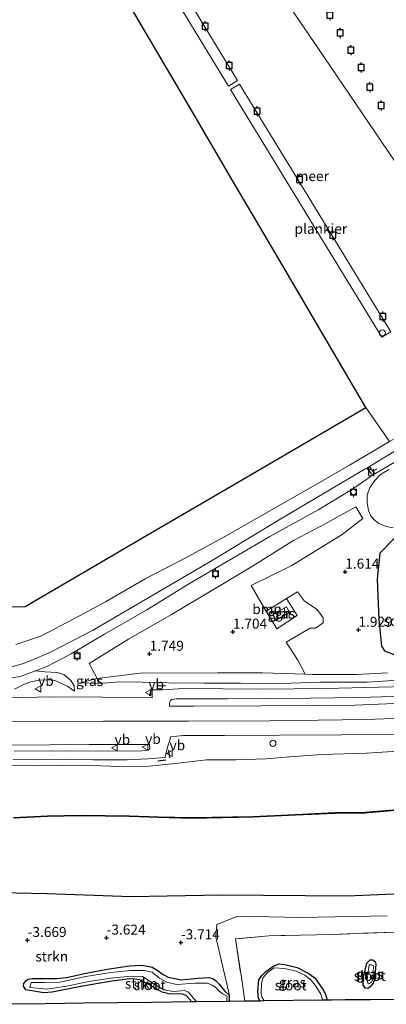
# Model space of a CAD drawing. Units: metres. Extents: x 139997 to 150000, y 487500 to 493750.
# Drawn here: x 143414 to 143506, y 491991 to 492236 of the extents above; entities that cross this region are included whole.
import ezdxf
from ezdxf.enums import TextEntityAlignment as Align

# ---------------------------------------------------------------- set-up
doc = ezdxf.new("R2010")
doc.units = ezdxf.units.M
doc.linetypes.add('IE-TERREINAFSCHEIDING', pattern=[10, 8, -2])
doc.layers.get('0').update_dxf_attribs({"lineweight": 25})
for name, color, linetype, lineweight in [('B-ME-AL-OVERIG-GV-B7', 7, 'BV-GELEIDERAIL', 18), ('B-ME-GR-BOOM-GV-B6', 93, 'Continuous', 18), ('B-ME-GR-STRUIKEN-GV-B6', 93, 'Continuous', 18), ('B-ME-GW-KRUINLIJN-L-B1', 93, 'Continuous', 18), ('B-ME-GW-TEENLIJN-L-B1', 93, 'Continuous', 18), ('B-ME-IE-GRASLAND-GV-B6', 93, 'Continuous', 18), ('B-ME-IE-GRONDWERKLIJN-GROND_NIETINGERICHT-GV-B6', 253, 'Continuous', 18), ('B-ME-IE-HULPGEOMETRIE-L-B1', 53, 'Continuous', 18), ('B-ME-IE-INRICHTINGSELEMENT-S-B1', 253, 'Continuous', 18), ('B-ME-IE-TERREINAFSCHEIDING-RASTERHEKWERK-L-B1', 8, 'IE-TERREINAFSCHEIDING', 18), ('B-ME-OB-BEKLEDING-GV-B6', 253, 'Continuous', 18), ('B-ME-OB-WATERLIJN-L-B1', 133, 'OB-WATERLIJN', 18), ('B-ME-OG-BEBOUWING-GV-B6', 173, 'Continuous', 18), ('B-ME-OG-WATER-GV-B6', 153, 'Continuous', 18), ('B-ME-VH-VERH_SOORT-BITUMEN-GV-B6', 8, 'IE-TERREINAFSCHEIDING-NATUURLIJK-HOUTWAL', 18), ('B-ME-VV-BOLDER-S-B1', 213, 'Continuous', 18), ('B-ME-VV-SCHEEPVAARTTEKENS-S-B2', 13, 'Continuous', 18), ('B-ME-VW-MEUBILAIR_WEGMEUBILAIR-VERKEERSBORD-S-B1', 8, 'Continuous', 18)]:
    doc.layers.add(name, color=color, linetype=linetype, lineweight=lineweight)
for name, color, linetype in [('B-ME-GW-GRONDWERKLIJN-L-B1', 10, 'Continuous'), ('B-ME-GW-HOOGTEPUNT-S-B1', 10, 'Continuous'), ('B-ME-GW-INSTEEKWATERGANG-L-B1', 10, 'Continuous'), ('B-ME-IE-TERREINAFSCHEIDING-SCHRIKHEK-L-B1', 10, 'Continuous'), ('B-ME-KG-KADASTRAAL-OPNAMEDTMGRENS-L-B1', 10, 'Continuous'), ('B-ME-VV-AFMEERCONSTRUCTIE-S-B1', 10, 'Continuous')]:
    doc.layers.add(name, color=color, linetype=linetype)
doc.styles.add('NLCS-ISO', font='NLCS-ISO.TTF')
doc.linetypes.add('BV-GELEIDERAIL', pattern='A,10,-3,[108,NLCS.SHX,S=1,R=0,X=0,Y=0],-3', length=16)
doc.linetypes.add('IE-TERREINAFSCHEIDING-NATUURLIJK-HOUTWAL', pattern='A,7,-1.5,[67,NLCS.SHX,S=0.75,R=45,X=0,Y=0],-1.5,7,-1.5,[70,NLCS.SHX,S=0.75,R=0,X=0,Y=0],-1.5', length=20)
doc.linetypes.add('OB-WATERLIJN', pattern='A,10,[32,NLCS.SHX,S=2,R=0,X=0,Y=0],-12', length=22)

# ---------------------------------------------------------------- blocks, each defined once
blk = doc.blocks.new('hoogtepunt')
for p, q in [((-0.5, 0), (0.5, 0)), ((0, 0.5), (0, -0.5))]:
    blk.add_line(p, q)
blk = doc.blocks.new('dtb')
blk.add_circle((0, 0), 0.75)
blk = doc.blocks.new('meerpaal')
for p, q in [((-0.75, 0), (-1.25, 0)), ((0.75, 0.75), (-0.75, 0.75)), ((-0.75, 0.75), (-0.75, -0.75)), ((0.75, -0.75), (0.75, 0.75)), ((0.75, 0), (1.25, 0)), ((-0.75, -0.75), (0.75, -0.75))]:
    blk.add_line(p, q)
blk = doc.blocks.new('bolder')
for p, q in [((-0.75, 0), (-1.25, 0)), ((-0.75, 0.75), (-0.75, -0.75)), ((0.75, 0.75), (-0.75, 0.75)), ((0.75, -0.75), (0.75, 0.75)), ((0.75, 0), (1.25, 0)), ((-0.75, -0.75), (0.75, -0.75))]:
    blk.add_line(p, q)
blk.add_circle((0, 0), 0.673)
blk = doc.blocks.new('verkeersbord')
for p, q in [((0, 0.75), (-0.75, -0.625)), ((0.75, -0.625), (0, 0.75)), ((-0.75, -0.625), (0.75, -0.625))]:
    blk.add_line(p, q)

msp = doc.modelspace()

# ---------------------------------------------------------------- linework, layer by layer
at = {"layer": 'B-ME-AL-OVERIG-GV-B7'}
for points in [[(143466.234, 492219.806, 0.133), (143448.425, 492249.049, 0.133), (143430.617, 492278.293, 0.133), (143432.875, 492279.668, 0.088), (143450.684, 492250.425, 0.1), (143468.492, 492221.181, 0.111), (143466.234, 492219.806, 0.133)], [(143504.443, 492157.253, 0.111), (143485.602, 492188.101, 0.122), (143466.76, 492218.95, 0.133), (143468.989, 492220.311, 0.133), (143487.83, 492189.462, 0.133), (143506.671, 492158.614, 0.133), (143504.443, 492157.253, 0.111)]]:
    msp.add_polyline3d(points, dxfattribs=at)
at = {"layer": 'B-ME-GR-BOOM-GV-B6'}
msp.add_polyline3d([(143475.615, 492088.998, 1.671), (143478.3, 492084.622, 1.671), (143483.332, 492087.87, 1.671), (143480.701, 492092.157, 1.671), (143483.446, 492093.826, 1.695), (143485.181, 492091.473, 1.716), (143488.337, 492089.413, 1.693), (143489.783, 492087.308, 1.716), (143489.853, 492086.112, 1.671), (143487.902, 492084.773, 1.671), (143486.55, 492084.785, 1.671), (143480.634, 492081.228, 1.671), (143483.521, 492076.757, 1.671), (143485.379, 492073.272, 1.905), (143474.699, 492073.587, 1.963), (143463.503, 492073.583, 1.918), (143444.246, 492073.544, 1.918), (143433.541, 492072.202, 1.941), (143431.523, 492075.972, 1.536), (143441.3, 492082.019, 1.581), (143452, 492088.136, 1.581), (143465.182, 492095.977, 1.581), (143472.241, 492100.197, 1.581), (143482.431, 492106.601, 1.603), (143490.327, 492110.722, 1.603), (143497.935, 492115.021, 1.581), (143499.748, 492112.05, 1.581), (143494.552, 492108.119, 1.626), (143482.007, 492100.345, 1.648), (143471.894, 492095.352, 1.648), (143475.576, 492089.053, 1.671), (143475.615, 492088.998, 1.671)], dxfattribs=at)
at = {"layer": 'B-ME-GR-STRUIKEN-GV-B6'}
for points in [[(143511.258, 492071.992, 2.368), (143500.771, 492071.25, 2.368), (143489.014, 492071.282, 2.346), (143479.337, 492070.976, 2.413), (143469.249, 492071.024, 2.368), (143460.191, 492071.04, 2.368), (143451.269, 492071.129, 2.413), (143444.701, 492071.311, 2.526), (143439.145, 492071.342, 2.458), (143433.883, 492070.945, 2.256), (143433.541, 492072.202, 1.941), (143444.246, 492073.544, 1.918), (143463.503, 492073.583, 1.918), (143474.699, 492073.587, 1.963), (143485.379, 492073.272, 1.905), (143487.103, 492073.222, 1.896), (143498.172, 492073.217, 1.896), (143505.822, 492073.6, 1.918)], [(143401.587, 492018.927, -3.479), (143421.07, 492018.551, -3.434), (143441.971, 492017.786, -3.434), (143464.472, 492018.236, -3.479), (143495.919, 492017.931, -3.479), (143528.331, 492019.372, -3.569), (143556.922, 492021.912, -3.524), (143585.334, 492026.718, -3.479), (143603.359, 492029.113, -3.569), (143627.62, 492032.095, -3.698), (143631.047, 492027.091, -3.759)], [(143505.733, 492013.049, -3.737), (143484.1, 492012.654, -3.692), (143468.59, 492013.014, -3.737), (143463.311, 492010.869, -3.737), (143463.101, 492007.844, -3.602), (143466.476, 491993.177, -4.007), (143465.237, 491994.342, -4.007), (143463.885, 491996.028, -4.085), (143463.169, 491996.84, -4.063), (143462.236, 491997.471, -4.04), (143461.356, 491997.659, -3.973), (143458.64, 491997.509, -3.973), (143454.492, 491997.142, -3.928), (143451.167, 491997.75, -3.928), (143449.967, 491998.413, -3.928), (143448.46, 491999.517, -3.928), (143447.25, 492000.256, -3.928), (143446.064, 492000.526, -3.928), (143444.583, 492000.739, -3.928), (143441.585, 492000.641, -3.928), (143436.029, 491999.75, -3.928), (143430.779, 491998.802, -3.928), (143425.871, 491997.658, -3.928), (143423.382, 491997.42, -3.928), (143417.4, 491997.483, -3.928), (143416.316, 491997.301, -3.928), (143415.706, 491996.883, -3.928), (143415.282, 491996.195, -3.928), (143415.196, 491995.531, -3.928), (143415.728, 491994.604, -3.928), (143420.217, 491993.857, -3.905), (143422.299, 491994.028, -3.793), (143429.48, 491995.413, -3.95), (143437.146, 491996.767, -3.928), (143441.65, 491997.344, -3.95), (143442.919, 491997.295, -3.95), (143444.052, 491997.148, -3.95), (143446.26, 491996.031, -3.95), (143449.713, 491994.02, -3.95), (143451.729, 491993.525, -3.95), (143454.185, 491993.596, -3.95), (143455.01, 491993.439, -3.95), (143455.802, 491993.091, -3.95), (143457.064, 491991.623, -3.95), (143447.029, 491991.499, -3.95), (143430.181, 491991.291, -3.95), (143420.547, 491991.172, -3.95), (143407.953, 491991.017, -3.95)], [(143465.237, 491994.342, -4.007), (143466.476, 491993.177, -4.007), (143466.483, 491991.739, -4.018), (143465.77, 491991.73, -4.288), (143465.873, 491993.022, -4.288), (143464.735, 491993.617, -4.288), (143463.838, 491994.377, -4.288), (143463.007, 491995.297, -4.288), (143462.146, 491995.801, -4.288), (143461.014, 491996.296, -4.288), (143457.814, 491996.298, -4.288), (143453.483, 491995.932, -4.288), (143451.077, 491996.411, -4.288), (143449.025, 491997.547, -4.288), (143447.222, 491999.019, -4.288), (143445.204, 491999.469, -4.288), (143441.843, 491999.455, -4.288), (143436.908, 491998.906, -4.288), (143430.688, 491997.908, -4.288), (143424.232, 491996.56, -4.288), (143420.356, 491996.487, -4.288), (143417.109, 491996.448, -4.288), (143416.703, 491995.209, -4.288), (143421.059, 491994.819, -4.288), (143426.395, 491995.62, -4.288), (143431.321, 491996.676, -4.288), (143437.604, 491997.603, -4.288), (143442.057, 491998.044, -4.288), (143444.846, 491997.954, -4.288), (143447.459, 491996.214, -4.288), (143450.132, 491994.629, -4.288), (143452.55, 491994.231, -4.288), (143455.287, 491994.473, -4.288), (143456.281, 491994.075, -4.288), (143457.841, 491992.138, -4.288), (143458.328, 491991.638, -4.288), (143457.064, 491991.623, -3.95), (143455.802, 491993.091, -3.95), (143455.01, 491993.439, -3.95), (143454.185, 491993.596, -3.95), (143451.729, 491993.525, -3.95), (143449.713, 491994.02, -3.95), (143446.26, 491996.031, -3.95), (143444.052, 491997.148, -3.95), (143442.919, 491997.295, -3.95), (143441.65, 491997.344, -3.95), (143437.146, 491996.767, -3.928), (143429.48, 491995.413, -3.95), (143422.299, 491994.028, -3.793), (143420.217, 491993.857, -3.905), (143415.728, 491994.604, -3.928), (143415.196, 491995.531, -3.928), (143415.282, 491996.195, -3.928), (143415.706, 491996.883, -3.928), (143416.316, 491997.301, -3.928), (143417.4, 491997.483, -3.928), (143423.382, 491997.42, -3.928), (143425.871, 491997.658, -3.928), (143430.779, 491998.802, -3.928), (143436.029, 491999.75, -3.928), (143441.585, 492000.641, -3.928), (143444.583, 492000.739, -3.928), (143446.064, 492000.526, -3.928), (143447.25, 492000.256, -3.928), (143448.46, 491999.517, -3.928), (143449.967, 491998.413, -3.928), (143451.167, 491997.75, -3.928), (143454.492, 491997.142, -3.928), (143458.64, 491997.509, -3.973), (143461.356, 491997.659, -3.973), (143462.236, 491997.471, -4.04), (143463.169, 491996.84, -4.063), (143463.885, 491996.028, -4.085), (143465.237, 491994.342, -4.007)]]:
    msp.add_polyline3d(points, dxfattribs=at)
at = {"layer": 'B-ME-GW-GRONDWERKLIJN-L-B1'}
for points in [[(143520.37, 492120.215, 1.704), (143514.728, 492112.569, 1.794), (143511.048, 492109.441, 1.772), (143507.219, 492106.766, 1.772), (143503.981, 492103.4, 1.749), (143503.243, 492096.928, 1.862), (143503.726, 492086.872, 1.997), (143504.348, 492080.254, 1.974)], [(143504.348, 492080.254, 1.974), (143505.086, 492079.13, 1.974), (143507.66, 492078.068, 1.974), (143518.368, 492078.475, 1.974), (143528.687, 492079.191, 1.929), (143533.428, 492079.74, 1.929)]]:
    msp.add_polyline3d(points, dxfattribs=at)
at = {"layer": 'B-ME-GW-INSTEEKWATERGANG-L-B1'}
for p, q in [((143466.476, 491993.177, -4.007), (143465.237, 491994.342, -4.007)), ((143466.483, 491991.739, -4.018), (143466.476, 491993.177, -4.007))]:
    msp.add_line(p, q, dxfattribs=at)
for points in [[(143457.064, 491991.623, -3.95), (143455.802, 491993.091, -3.95), (143455.01, 491993.439, -3.95), (143454.185, 491993.596, -3.95), (143451.729, 491993.525, -3.95), (143449.713, 491994.02, -3.95), (143446.26, 491996.031, -3.95), (143444.052, 491997.148, -3.95), (143442.919, 491997.295, -3.95), (143441.65, 491997.344, -3.95), (143437.146, 491996.767, -3.928), (143429.48, 491995.413, -3.95), (143422.299, 491994.028, -3.793), (143420.217, 491993.857, -3.905), (143415.728, 491994.604, -3.928), (143415.196, 491995.531, -3.928), (143415.282, 491996.195, -3.928), (143415.706, 491996.883, -3.928), (143416.316, 491997.301, -3.928), (143417.4, 491997.483, -3.928), (143423.382, 491997.42, -3.928), (143425.871, 491997.658, -3.928), (143430.779, 491998.802, -3.928), (143436.029, 491999.75, -3.928), (143441.585, 492000.641, -3.928), (143444.583, 492000.739, -3.928), (143446.064, 492000.526, -3.928), (143447.25, 492000.256, -3.928), (143448.46, 491999.517, -3.928), (143449.967, 491998.413, -3.928), (143451.167, 491997.75, -3.928), (143454.492, 491997.142, -3.928), (143458.64, 491997.509, -3.973), (143461.356, 491997.659, -3.973), (143462.236, 491997.471, -4.04), (143463.169, 491996.84, -4.063), (143463.885, 491996.028, -4.085), (143465.237, 491994.342, -4.007)], [(143474.117, 491991.833, -3.969), (143473.748, 491992.578, -3.994), (143473.567, 491994.318, -3.994), (143473.791, 491997.144, -4.016), (143474.531, 491998.221, -4.016), (143475.549, 491999.233, -4.016), (143477.496, 492000.608, -4.016), (143478.855, 492001.073, -3.926), (143480.25, 492000.909, -3.904), (143483.312, 492000.177, -3.881), (143486.098, 491998.753, -3.859), (143487.761, 491997.612, -3.881), (143488.528, 491996.493, -3.881), (143489.753, 491994.766, -3.881), (143490.419, 491993.564, -3.926), (143490.817, 491992.04, -3.926)], [(143499.776, 491995.786, -3.904), (143499.843, 491997.764, -3.926), (143500.71, 492001.277, -3.971), (143501.544, 492002.065, -4.016), (143502.143, 492002.116, -4.016), (143502.769, 492001.656, -4.016), (143502.94, 492001.053, -4.016), (143502.586, 491997.201, -3.994), (143502.304, 491996.273, -4.016), (143501.468, 491995.316, -3.994), (143500.919, 491994.976, -3.994), (143500.342, 491995.018, -3.949), (143499.776, 491995.786, -3.904)]]:
    msp.add_polyline3d(points, dxfattribs=at)
at = {"layer": 'B-ME-GW-KRUINLIJN-L-B1'}
msp.add_line((143433.883, 492070.945, 2.256), (143429.389, 492071.159, 1.896), dxfattribs=at)
for points in [[(143540.544, 492145.804, 1.183), (143538.183, 492144.377, 1.171), (143525.587, 492136.65, 1.238), (143511.302, 492128.298, 1.306), (143502.672, 492123.209, 1.285)], [(143502.123, 492122.886, 1.284), (143501.746, 492122.664, 1.283), (143496.997, 492119.278, 1.396), (143488.771, 492114.312, 1.418), (143476.507, 492107.608, 1.261), (143467.281, 492102.151, 1.328), (143456.127, 492095.595, 1.328), (143445.854, 492089.351, 1.328), (143435.312, 492083.22, 1.238), (143427.071, 492078.342, 1.193), (143420.972, 492075.223, 1.283), (143418.117, 492074.092, 1.298)], [(143157.992, 492060.432, 2.856), (143176.061, 492060.5, 2.833), (143194.146, 492060.625, 2.743), (143207.745, 492060.7, 2.811), (143224.678, 492060.752, 2.743), (143244.999, 492060.83, 2.766), (143266.144, 492060.899, 2.788), (143287.693, 492060.937, 2.743), (143309.246, 492061.043, 2.811), (143335.048, 492061.174, 2.788), (143352.237, 492061.223, 2.766), (143367.343, 492061.288, 2.743), (143389.887, 492061.381, 2.743), (143411.679, 492061.464, 2.743), (143435.077, 492061.555, 2.743), (143456.268, 492061.586, 2.743), (143476.531, 492061.69, 2.721), (143500.579, 492061.963, 2.833), (143524.344, 492062.92, 2.833), (143550.157, 492064.83, 2.788), (143573.653, 492067.501, 2.788), (143586.285, 492069.354, 2.811), (143600.436, 492071.779, 2.829)], [(143427.881, 492069.089, 2.378), (143426.197, 492070.195, 2.378), (143423.211, 492071.627, 2.513), (143421.666, 492071.911, 2.468), (143419.045, 492071.78, 2.423), (143416.948, 492071.341, 2.288), (143415.028, 492070.585, 2.243), (143412.95, 492069.512, 2.243)], [(143408.229, 492050.629, 2.226), (143419.23, 492050.427, 2.226), (143429.665, 492050.574, 2.203), (143439.152, 492050.255, 2.158), (143446.469, 492050.363, 2.203), (143453.73, 492051.124, 2.271), (143460.797, 492051.956, 2.293), (143468.041, 492051.903, 2.338), (143475.602, 492052.183, 2.361), (143481.447, 492052.694, 2.428), (143489.603, 492053.305, 2.518), (143500.601, 492053.614, 2.518), (143508.397, 492054.063, 2.518)]]:
    msp.add_polyline3d(points, dxfattribs=at)
at = {"layer": 'B-ME-GW-TEENLIJN-L-B1'}
msp.add_line((143433.541, 492072.202, 1.941), (143429.389, 492071.159, 1.896), dxfattribs=at)
for points in [[(143501.361, 492125.06, 0.007), (143514.484, 492132.991, -0.14), (143531.232, 492142.915, -0.095), (143539.465, 492147.754, -0.095)], [(143412.004, 492075.011, -0.095), (143415.415, 492076.054, -0.095), (143421.763, 492078.667, -0.095), (143432.384, 492084.189, 0.018), (143442.564, 492090.115, -0.005), (143461.559, 492101.312, -0.027), (143479.685, 492112.234, 0.018), (143500.445, 492124.507, 0.018), (143500.802, 492124.723, 0.014)], [(143418.117, 492074.092, 1.298), (143420.496, 492073.884, 1.433), (143423.669, 492073.727, 1.613), (143425.318, 492073.089, 1.703), (143426.959, 492071.728, 1.815), (143427.813, 492070.394, 2.13), (143427.881, 492069.089, 2.378)], [(143485.379, 492073.272, 1.905), (143474.699, 492073.587, 1.963), (143463.503, 492073.583, 1.918), (143444.246, 492073.544, 1.918), (143433.541, 492072.202, 1.941)], [(143412.666, 492037.605, -2.518), (143421.176, 492037.962, -2.54), (143429.544, 492038.162, -2.428), (143441.462, 492037.966, -2.45), (143448.789, 492037.706, -2.473), (143457.026, 492037.539, -2.495), (143472.38, 492037.844, -2.495), (143482.966, 492038.31, -2.45), (143492.714, 492038.78, -2.518), (143500.249, 492038.867, -2.518), (143511.417, 492039.805, -2.495), (143522.608, 492040.163, -2.473), (143531.475, 492040.588, -2.518), (143543.145, 492041.559, -2.405), (143553.537, 492042.397, -2.473), (143564.302, 492043.752, -2.473), (143573.698, 492044.921, -2.473), (143583.31, 492046.6, -2.405), (143596.067, 492048.449, -2.383), (143605.318, 492050.105, -2.428), (143614.486, 492051.268, -2.538)]]:
    msp.add_polyline3d(points, dxfattribs=at)
at = {"layer": 'B-ME-IE-GRASLAND-GV-B6'}
for points in [[(143412.95, 492069.512, 2.243), (143415.028, 492070.585, 2.243), (143416.948, 492071.341, 2.288), (143419.045, 492071.78, 2.423), (143421.666, 492071.911, 2.468), (143423.211, 492071.627, 2.513), (143426.197, 492070.195, 2.378), (143427.881, 492069.089, 2.378), (143427.813, 492070.394, 2.13), (143426.959, 492071.728, 1.815), (143425.318, 492073.089, 1.703), (143423.669, 492073.727, 1.613), (143420.496, 492073.884, 1.433), (143418.117, 492074.092, 1.298), (143420.972, 492075.223, 1.283), (143427.071, 492078.342, 1.193), (143435.312, 492083.22, 1.238), (143445.854, 492089.351, 1.328), (143456.127, 492095.595, 1.328), (143467.281, 492102.151, 1.328), (143476.507, 492107.608, 1.261), (143488.771, 492114.312, 1.418), (143496.997, 492119.278, 1.396), (143501.746, 492122.664, 1.283), (143502.123, 492122.886, 1.284), (143502.672, 492123.209, 1.285), (143511.302, 492128.298, 1.306)], [(143506.153, 492124.302, 1.304), (143504.105, 492123, 1.281), (143502.706, 492121.584, 1.326), (143501.424, 492119.818, 1.394), (143500.797, 492117.907, 1.461), (143500.779, 492116.081, 1.506), (143501.146, 492114.093, 1.551), (143501.69, 492112.756, 1.551), (143502.476, 492111.794, 1.551), (143503.691, 492110.815, 1.596), (143505.546, 492110.087, 1.596), (143507.224, 492109.763, 1.596)], [(143505.822, 492073.6, 1.918), (143498.172, 492073.217, 1.896), (143487.103, 492073.222, 1.896), (143485.379, 492073.272, 1.905), (143483.521, 492076.757, 1.671), (143480.634, 492081.228, 1.671), (143486.55, 492084.785, 1.671), (143487.902, 492084.773, 1.671), (143489.853, 492086.112, 1.671), (143489.783, 492087.308, 1.716), (143488.337, 492089.413, 1.693), (143485.181, 492091.473, 1.716), (143483.446, 492093.826, 1.695), (143480.701, 492092.157, 1.671), (143475.615, 492088.998, 1.671), (143475.576, 492089.053, 1.671), (143471.894, 492095.352, 1.648), (143482.007, 492100.345, 1.648), (143494.552, 492108.119, 1.626), (143499.748, 492112.05, 1.581), (143497.935, 492115.021, 1.581), (143490.327, 492110.722, 1.603), (143482.431, 492106.601, 1.603), (143472.241, 492100.197, 1.581), (143465.182, 492095.977, 1.581), (143452, 492088.136, 1.581), (143441.3, 492082.019, 1.581), (143431.523, 492075.972, 1.536), (143433.541, 492072.202, 1.941), (143429.389, 492071.159, 1.896), (143433.883, 492070.945, 2.256), (143439.145, 492071.342, 2.458), (143444.701, 492071.311, 2.526), (143451.269, 492071.129, 2.413), (143460.191, 492071.04, 2.368), (143469.249, 492071.024, 2.368), (143479.337, 492070.976, 2.413), (143489.014, 492071.282, 2.346), (143500.771, 492071.25, 2.368), (143511.258, 492071.992, 2.368)], [(143483.332, 492087.87, 1.671), (143478.3, 492084.622, 1.671), (143475.615, 492088.998, 1.671), (143480.701, 492092.157, 1.671), (143483.332, 492087.87, 1.671)], [(143481.44, 492088.693, 1.703), (143480.678, 492090.034, 1.703), (143477.31, 492088.12, 1.703), (143478.073, 492086.778, 1.703), (143481.44, 492088.693, 1.703)], [(143409.633, 492071.959, 1.253), (143414.339, 492072.741, 1.275), (143418.117, 492074.092, 1.298), (143420.496, 492073.884, 1.433), (143423.669, 492073.727, 1.613), (143425.318, 492073.089, 1.703), (143426.959, 492071.728, 1.815), (143427.813, 492070.394, 2.13), (143427.881, 492069.089, 2.378)], [(143427.881, 492069.089, 2.378), (143426.197, 492070.195, 2.378), (143423.211, 492071.627, 2.513), (143421.666, 492071.911, 2.468), (143419.045, 492071.78, 2.423), (143416.948, 492071.341, 2.288), (143415.028, 492070.585, 2.243), (143412.95, 492069.512, 2.243)], [(143433.883, 492070.945, 2.256), (143429.389, 492071.159, 1.896), (143433.541, 492072.202, 1.941), (143433.883, 492070.945, 2.256)], [(143510.42, 492070.198, 2.448), (143490.339, 492069.733, 2.448), (143474.852, 492069.566, 2.47), (143454.921, 492069.708, 2.493), (143449.929, 492069.387, 2.515), (143447.247, 492069.369, 2.56), (143447.218, 492067.347, 2.673), (143434.874, 492067.563, 2.605), (143422.311, 492067.636, 2.583), (143410.947, 492067.422, 2.583)], [(143412.562, 492052.025, 2.406), (143421.482, 492052.103, 2.406), (143432.402, 492051.97, 2.406), (143440.954, 492051.916, 2.406), (143446.164, 492052.163, 2.473), (143450.458, 492052.519, 2.428), (143450.729, 492053.741, 2.496), (143451.163, 492055.309, 2.608), (143451.631, 492056.751, 2.676), (143451.752, 492057.705, 2.698), (143454.979, 492057.98, 2.676), (143465.272, 492058.034, 2.698), (143478.964, 492058.082, 2.788), (143494.464, 492058.168, 2.788), (143507.871, 492058.307, 2.901), (143516.553, 492058.654, 2.901), (143530.997, 492059.432, 2.901), (143545.636, 492060.527, 2.923), (143556.66, 492061.51, 2.901), (143573.146, 492063.518, 2.923), (143583.523, 492064.93, 2.878), (143596.441, 492066.994, 2.946), (143602.888, 492068.199, 2.991), (143605.354, 492064.599, 2.702)], [(143511.505, 492066.113, 2.72), (143497.713, 492065.591, 2.72), (143488.723, 492065.504, 2.72), (143474.369, 492065.379, 2.675), (143457.492, 492065.332, 2.675), (143451.533, 492065.291, 2.675), (143451.527, 492066.19, 2.652), (143451.769, 492066.757, 2.63), (143452.123, 492067, 2.63), (143453.177, 492067.138, 2.63), (143466.005, 492067.127, 2.607), (143486.564, 492067.301, 2.585), (143498.715, 492067.434, 2.607), (143515.629, 492067.988, 2.63)], [(143411.882, 492055.623, 2.496), (143431.52, 492055.742, 2.563), (143446.585, 492055.783, 2.563), (143446.617, 492054.729, 2.541), (143446.418, 492054.468, 2.541), (143446.234, 492054.355, 2.541), (143444.645, 492054.148, 2.518), (143436.169, 492054.094, 2.496), (143426.195, 492054.143, 2.496), (143412.8, 492054.109, 2.473)], [(143508.397, 492054.063, 2.518), (143500.601, 492053.614, 2.518), (143489.603, 492053.305, 2.518), (143481.447, 492052.694, 2.428), (143475.602, 492052.183, 2.361), (143468.041, 492051.903, 2.338), (143460.797, 492051.956, 2.293), (143453.73, 492051.124, 2.271), (143446.469, 492050.363, 2.203), (143439.152, 492050.255, 2.158), (143429.665, 492050.574, 2.203), (143419.23, 492050.427, 2.226), (143408.229, 492050.629, 2.226)], [(143408.229, 492050.629, 2.226), (143419.23, 492050.427, 2.226), (143429.665, 492050.574, 2.203), (143439.152, 492050.255, 2.158), (143446.469, 492050.363, 2.203), (143453.73, 492051.124, 2.271), (143460.797, 492051.956, 2.293), (143468.041, 492051.903, 2.338), (143475.602, 492052.183, 2.361), (143481.447, 492052.694, 2.428), (143489.603, 492053.305, 2.518), (143500.601, 492053.614, 2.518), (143508.397, 492054.063, 2.518)], [(143412.666, 492037.605, -2.518), (143421.176, 492037.962, -2.54), (143429.544, 492038.162, -2.428), (143441.462, 492037.966, -2.45), (143448.789, 492037.706, -2.473), (143457.026, 492037.539, -2.495), (143472.38, 492037.844, -2.495), (143482.966, 492038.31, -2.45), (143492.714, 492038.78, -2.518), (143500.249, 492038.867, -2.518), (143511.417, 492039.805, -2.495), (143522.608, 492040.163, -2.473), (143531.475, 492040.588, -2.518), (143543.145, 492041.559, -2.405), (143553.537, 492042.397, -2.473), (143564.302, 492043.752, -2.473), (143573.698, 492044.921, -2.473), (143583.31, 492046.6, -2.405), (143596.067, 492048.449, -2.383), (143605.318, 492050.105, -2.428), (143614.486, 492051.268, -2.538), (143614.547, 492051.178, -2.538)], [(143614.486, 492051.268, -2.538), (143605.318, 492050.105, -2.428), (143596.067, 492048.449, -2.383), (143583.31, 492046.6, -2.405), (143573.698, 492044.921, -2.473), (143564.302, 492043.752, -2.473), (143553.537, 492042.397, -2.473), (143543.145, 492041.559, -2.405), (143531.475, 492040.588, -2.518), (143522.608, 492040.163, -2.473), (143511.417, 492039.805, -2.495), (143500.249, 492038.867, -2.518), (143492.714, 492038.78, -2.518), (143482.966, 492038.31, -2.45), (143472.38, 492037.844, -2.495), (143457.026, 492037.539, -2.495), (143448.789, 492037.706, -2.473), (143441.462, 492037.966, -2.45), (143429.544, 492038.162, -2.428), (143421.176, 492037.962, -2.54), (143412.666, 492037.605, -2.518)], [(143614.547, 492051.178, -2.538), (143605.331, 492050.009, -2.427), (143596.081, 492048.354, -2.382), (143583.324, 492046.504, -2.405), (143573.711, 492044.825, -2.472), (143564.313, 492043.656, -2.472), (143553.546, 492042.301, -2.472), (143543.151, 492041.462, -2.405), (143531.479, 492040.491, -2.517), (143522.609, 492040.066, -2.472), (143511.421, 492039.708, -2.495), (143500.252, 492038.77, -2.517), (143492.715, 492038.684, -2.517), (143482.968, 492038.213, -2.45), (143472.381, 492037.747, -2.495), (143457.024, 492037.442, -2.495), (143448.784, 492037.609, -2.472), (143441.457, 492037.869, -2.45), (143429.543, 492038.065, -2.427), (143421.177, 492037.865, -2.54), (143412.669, 492037.508, -2.517)], [(143627.62, 492032.095, -3.698), (143603.359, 492029.113, -3.569), (143585.334, 492026.718, -3.479), (143556.922, 492021.912, -3.524), (143528.331, 492019.372, -3.569), (143495.919, 492017.931, -3.479), (143464.472, 492018.236, -3.479), (143441.971, 492017.786, -3.434), (143421.07, 492018.551, -3.434), (143401.587, 492018.927, -3.479)], [(143401.59, 492019.018, -3.476), (143421.079, 492018.642, -3.431), (143441.978, 492017.878, -3.431), (143464.477, 492018.327, -3.476), (143495.923, 492018.022, -3.476), (143528.33, 492019.463, -3.566), (143556.915, 492022.003, -3.521), (143585.325, 492026.808, -3.476), (143603.353, 492029.204, -3.566), (143627.562, 492032.179, -3.696), (143627.62, 492032.095, -3.698)], [(143507.702, 492009.029, -3.669), (143492.163, 492008.41, -3.669), (143476.262, 492008.089, -3.692), (143467.98, 492007.295, -3.624), (143469.602, 491996.633, -3.917), (143470.343, 491991.787, -3.961), (143466.483, 491991.739, -4.018), (143466.476, 491993.177, -4.007), (143463.101, 492007.844, -3.602), (143463.311, 492010.869, -3.737), (143468.59, 492013.014, -3.737), (143484.1, 492012.654, -3.692), (143505.733, 492013.049, -3.737)], [(143507.552, 491992.246, -4.031), (143501.611, 491992.173, -4.031), (143498.913, 491992.14, -3.783), (143495.279, 491992.095, -3.783), (143491.91, 491992.053, -3.806), (143490.817, 491992.04, -3.926), (143490.419, 491993.564, -3.926), (143489.753, 491994.766, -3.881), (143488.528, 491996.493, -3.881), (143487.761, 491997.612, -3.881), (143486.098, 491998.753, -3.859), (143483.312, 492000.177, -3.881), (143480.25, 492000.909, -3.904), (143478.855, 492001.073, -3.926), (143477.496, 492000.608, -4.016), (143475.549, 491999.233, -4.016), (143474.531, 491998.221, -4.016), (143473.791, 491997.144, -4.016), (143473.567, 491994.318, -3.994), (143473.748, 491992.578, -3.994), (143474.117, 491991.833, -3.969), (143470.343, 491991.787, -3.961), (143469.602, 491996.633, -3.917), (143467.98, 492007.295, -3.624), (143476.262, 492008.089, -3.692), (143492.163, 492008.41, -3.669), (143507.702, 492009.029, -3.669)], [(143490.817, 491992.04, -3.926), (143489.626, 491992.025, -4.288), (143489.545, 491992.449, -4.288), (143489.142, 491993.743, -4.288), (143487.838, 491995.779, -4.288), (143486.823, 491997.053, -4.288), (143485.261, 491998.264, -4.288), (143483.072, 491999.315, -4.288), (143480.191, 491999.978, -4.288), (143477.594, 492000.082, -4.288), (143475.859, 491998.891, -4.288), (143474.896, 491997.729, -4.288), (143474.44, 491996.321, -4.288), (143474.401, 491993.533, -4.288), (143474.514, 491992.904, -4.288), (143475.091, 491991.845, -4.288), (143474.117, 491991.833, -3.969), (143473.748, 491992.578, -3.994), (143473.567, 491994.318, -3.994), (143473.791, 491997.144, -4.016), (143474.531, 491998.221, -4.016), (143475.549, 491999.233, -4.016), (143477.496, 492000.608, -4.016), (143478.855, 492001.073, -3.926), (143480.25, 492000.909, -3.904), (143483.312, 492000.177, -3.881), (143486.098, 491998.753, -3.859), (143487.761, 491997.612, -3.881), (143488.528, 491996.493, -3.881), (143489.753, 491994.766, -3.881), (143490.419, 491993.564, -3.926), (143490.817, 491992.04, -3.926)], [(143499.776, 491995.786, -3.904), (143500.342, 491995.018, -3.949), (143500.919, 491994.976, -3.994), (143501.468, 491995.316, -3.994), (143502.304, 491996.273, -4.016), (143502.586, 491997.201, -3.994), (143502.94, 492001.053, -4.016), (143502.769, 492001.656, -4.016), (143502.143, 492002.116, -4.016), (143501.544, 492002.065, -4.016), (143500.71, 492001.277, -3.971), (143499.843, 491997.764, -3.926), (143499.776, 491995.786, -3.904)], [(143499.776, 491995.786, -3.904), (143499.843, 491997.764, -3.926), (143500.71, 492001.277, -3.971), (143501.544, 492002.065, -4.016), (143502.143, 492002.116, -4.016), (143502.769, 492001.656, -4.016), (143502.94, 492001.053, -4.016), (143502.586, 491997.201, -3.994), (143502.304, 491996.273, -4.016), (143501.468, 491995.316, -3.994), (143500.919, 491994.976, -3.994), (143500.342, 491995.018, -3.949), (143499.776, 491995.786, -3.904)], [(143500.835, 491997.845, -4.288), (143500.775, 491996.864, -4.288), (143501.014, 491996.13, -4.288), (143501.373, 491996.161, -4.288), (143501.893, 491996.546, -4.288), (143502.209, 491997.29, -4.288), (143502.388, 492000.645, -4.288), (143501.904, 492000.876, -4.288), (143501.306, 492000.869, -4.288), (143500.835, 491997.845, -4.288)]]:
    msp.add_polyline3d(points, dxfattribs=at)
at = {"layer": 'B-ME-IE-GRONDWERKLIJN-GROND_NIETINGERICHT-GV-B6'}
for points in [[(143412.669, 492037.508, -2.517), (143421.177, 492037.865, -2.54), (143429.543, 492038.065, -2.427), (143441.457, 492037.869, -2.45), (143448.784, 492037.609, -2.472), (143457.024, 492037.442, -2.495), (143472.381, 492037.747, -2.495), (143482.968, 492038.213, -2.45), (143492.715, 492038.684, -2.517), (143500.252, 492038.77, -2.517), (143511.421, 492039.708, -2.495), (143522.609, 492040.066, -2.472), (143531.479, 492040.491, -2.517), (143543.151, 492041.462, -2.405), (143553.546, 492042.301, -2.472), (143564.313, 492043.656, -2.472), (143573.711, 492044.825, -2.472), (143583.324, 492046.504, -2.405), (143596.081, 492048.354, -2.382), (143605.331, 492050.009, -2.427), (143614.547, 492051.178, -2.538), (143627.562, 492032.179, -3.696)], [(143627.562, 492032.179, -3.696), (143603.353, 492029.204, -3.566), (143585.325, 492026.808, -3.476), (143556.915, 492022.003, -3.521), (143528.33, 492019.463, -3.566), (143495.923, 492018.022, -3.476), (143464.477, 492018.327, -3.476), (143441.978, 492017.878, -3.431), (143421.079, 492018.642, -3.431), (143401.59, 492019.018, -3.476)]]:
    msp.add_polyline3d(points, dxfattribs=at)
at = {"layer": 'B-ME-IE-HULPGEOMETRIE-L-B1'}
msp.add_line((143500.449, 492139.762, -0.429), (143506.341, 492131.263, -0.429), dxfattribs=at)
msp.add_polyline3d([(143544.704, 492153.139, -0.429), (143529.389, 492169.128, -0.429), (143509.021, 492199.102, -0.429), (143488.654, 492229.075, -0.429), (143468.287, 492259.049, -0.429), (143447.92, 492289.022, -0.429)], dxfattribs=at)
at = {"layer": 'B-ME-IE-TERREINAFSCHEIDING-RASTERHEKWERK-L-B1'}
for p, q in [((143475.615, 492088.998, 1.671), (143480.701, 492092.157, 1.671)), ((143480.701, 492092.157, 1.671), (143483.332, 492087.87, 1.671)), ((143475.615, 492088.998, 1.671), (143478.3, 492084.622, 1.671)), ((143483.332, 492087.87, 1.671), (143478.3, 492084.622, 1.671))]:
    msp.add_line(p, q, dxfattribs=at)
msp.add_polyline3d([(143633.523, 492023.476, -3.647), (143626.085, 492021.434, -3.759), (143608.768, 492017.965, -3.917), (143591.6, 492015.409, -3.984), (143581.732, 492014.259, -3.849), (143572.496, 492012.996, -3.782), (143563.547, 492012.192, -3.782), (143555.239, 492011.44, -3.714), (143539.805, 492009.947, -3.692), (143531.819, 492009.74, -3.624), (143524.197, 492009.467, -3.647), (143507.702, 492009.029, -3.669), (143492.163, 492008.41, -3.669), (143476.262, 492008.089, -3.692), (143467.98, 492007.295, -3.624), (143469.602, 491996.633, -3.917), (143470.343, 491991.787, -3.961)], dxfattribs=at)
at = {"layer": 'B-ME-IE-TERREINAFSCHEIDING-SCHRIKHEK-L-B1'}
for p, q in [((143446.961, 492069.735, 2.61), (143446.517, 492067.878, 2.61)), ((143450.517, 492070.351, 2.52), (143448.63, 492070.307, 2.52)), ((143451.291, 492054.372, 2.563), (143451.507, 492052.418, 2.563)), ((143450.622, 492051.876, 2.428), (143448.632, 492051.62, 2.428))]:
    msp.add_line(p, q, dxfattribs=at)
at = {"layer": 'B-ME-KG-KADASTRAAL-OPNAMEDTMGRENS-L-B1'}
for points in [[(143397.743, 492089.984, -0.429), (143415.548, 492090.117, -0.429), (143448.225, 492109.224, -0.429), (143467.924, 492120.743, -0.429), (143487.623, 492132.262, -0.429), (143500.449, 492139.762, -0.429), (143490.544, 492156.634, -0.429), (143478.92, 492176.434, -0.429), (143468.073, 492194.91, -0.429), (143456.503, 492214.618, -0.429), (143441.193, 492240.698, -0.429), (143426.918, 492265.014, -0.429), (143415.548, 492284.381, -0.429), (143437.133, 492298.051, -0.429), (143443.609, 492286.539, -0.429), (143447.92, 492289.022, -0.429)], [(143412.669, 492037.508, -2.517), (143421.177, 492037.865, -2.54), (143429.543, 492038.065, -2.427), (143441.457, 492037.869, -2.45), (143448.784, 492037.609, -2.472), (143457.024, 492037.442, -2.495), (143472.381, 492037.747, -2.495), (143482.968, 492038.213, -2.45), (143492.715, 492038.684, -2.517), (143500.252, 492038.77, -2.517), (143511.421, 492039.708, -2.495), (143522.609, 492040.066, -2.472), (143531.479, 492040.491, -2.517), (143543.151, 492041.462, -2.405), (143553.546, 492042.301, -2.472), (143564.313, 492043.656, -2.472), (143573.711, 492044.825, -2.472), (143583.324, 492046.504, -2.405), (143596.081, 492048.354, -2.382), (143605.331, 492050.009, -2.427), (143614.547, 492051.178, -2.538)], [(143190.8, 492014.188, -3.492), (143203.242, 492013.358, -3.611), (143226.224, 492013.291, -3.791), (143247.128, 492012.496, -3.701), (143264.543, 492012.546, -3.656), (143283.758, 492013.013, -3.656), (143303.545, 492014.018, -3.656), (143319.415, 492014.392, -3.656), (143336.551, 492014.957, -3.386), (143355.373, 492016.65, -3.521), (143377.579, 492017.171, -3.476), (143401.59, 492019.018, -3.476), (143421.079, 492018.642, -3.431), (143441.978, 492017.878, -3.431), (143464.477, 492018.327, -3.476), (143495.923, 492018.022, -3.476), (143528.33, 492019.463, -3.566), (143556.915, 492022.003, -3.521), (143585.325, 492026.808, -3.476), (143603.353, 492029.204, -3.566), (143627.562, 492032.179, -3.696)], [(143507.552, 491992.246, -4.031), (143501.611, 491992.173, -4.031), (143498.913, 491992.14, -3.783), (143495.279, 491992.095, -3.783), (143491.91, 491992.053, -3.806), (143490.817, 491992.04, -3.926), (143489.626, 491992.025, -4.288), (143475.091, 491991.845, -4.288), (143474.117, 491991.833, -3.969), (143470.343, 491991.787, -3.961), (143466.483, 491991.739, -4.018), (143465.77, 491991.73, -4.288), (143458.328, 491991.638, -4.288), (143457.064, 491991.623, -3.95), (143447.029, 491991.499, -3.95), (143430.181, 491991.291, -3.95), (143420.547, 491991.172, -3.95), (143407.953, 491991.017, -3.95)]]:
    msp.add_polyline3d(points, dxfattribs=at)
at = {"layer": 'B-ME-OB-BEKLEDING-GV-B6'}
for points in [[(143413.233, 492080.713, -0.429), (143419.505, 492082.717, -0.429), (143425.922, 492086.135, -0.429), (143428.072, 492087.28, -0.429), (143435.573, 492091.283, -0.429), (143445.467, 492097.068, -0.429), (143455.289, 492102.148, -0.429), (143465.616, 492107.791, -0.429), (143477.698, 492114.671, -0.429), (143485.609, 492119.135, -0.429), (143496.354, 492125.377, -0.429), (143506.341, 492131.263, -0.429), (143515.081, 492136.247, -0.429), (143524.488, 492141.819, -0.429), (143532.477, 492146.712, -0.429), (143535.768, 492148.582, -0.429), (143536.399, 492148.879, -0.429), (143544.704, 492153.139, -0.429), (143545.664, 492151.737, -0.114)], [(143545.664, 492151.737, -0.114), (143542.414, 492149.487, -0.095), (143540.578, 492148.408, -0.095), (143539.465, 492147.754, -0.095), (143531.232, 492142.915, -0.095), (143514.484, 492132.991, -0.14), (143501.361, 492125.06, 0.007), (143500.802, 492124.723, 0.014), (143500.445, 492124.507, 0.018), (143479.685, 492112.234, 0.018), (143461.559, 492101.312, -0.027), (143442.564, 492090.115, -0.005), (143432.384, 492084.189, 0.018), (143421.763, 492078.667, -0.095), (143415.415, 492076.054, -0.095), (143412.004, 492075.011, -0.095)], [(143540.544, 492145.804, 1.183), (143538.183, 492144.377, 1.171), (143525.587, 492136.65, 1.238), (143511.302, 492128.298, 1.306), (143502.672, 492123.209, 1.285), (143501.361, 492125.06, 0.007), (143514.484, 492132.991, -0.14), (143531.232, 492142.915, -0.095), (143539.465, 492147.754, -0.095), (143540.544, 492145.804, 1.183)], [(143412.004, 492075.011, -0.095), (143415.415, 492076.054, -0.095), (143421.763, 492078.667, -0.095), (143432.384, 492084.189, 0.018), (143442.564, 492090.115, -0.005), (143461.559, 492101.312, -0.027), (143479.685, 492112.234, 0.018), (143500.445, 492124.507, 0.018), (143500.802, 492124.723, 0.014), (143502.123, 492122.886, 1.284)], [(143502.123, 492122.886, 1.284), (143501.746, 492122.664, 1.283), (143496.997, 492119.278, 1.396), (143488.771, 492114.312, 1.418), (143476.507, 492107.608, 1.261), (143467.281, 492102.151, 1.328), (143456.127, 492095.595, 1.328), (143445.854, 492089.351, 1.328), (143435.312, 492083.22, 1.238), (143427.071, 492078.342, 1.193), (143420.972, 492075.223, 1.283), (143418.117, 492074.092, 1.298), (143414.339, 492072.741, 1.275), (143409.633, 492071.959, 1.253)]]:
    msp.add_polyline3d(points, dxfattribs=at)
at = {"layer": 'B-ME-OB-WATERLIJN-L-B1'}
for points in [[(143544.704, 492153.139, -0.429), (143536.399, 492148.879, -0.429), (143535.768, 492148.582, -0.429), (143532.477, 492146.712, -0.429), (143524.488, 492141.819, -0.429), (143515.081, 492136.247, -0.429), (143506.341, 492131.263, -0.429), (143496.354, 492125.377, -0.429), (143485.609, 492119.135, -0.429), (143477.698, 492114.671, -0.429), (143465.616, 492107.791, -0.429), (143455.289, 492102.148, -0.429), (143445.467, 492097.068, -0.429), (143435.573, 492091.283, -0.429), (143428.072, 492087.28, -0.429), (143425.922, 492086.135, -0.429)], [(143425.922, 492086.135, -0.429), (143419.505, 492082.717, -0.429), (143413.233, 492080.713, -0.429)]]:
    msp.add_polyline3d(points, dxfattribs=at)
at = {"layer": 'B-ME-OG-BEBOUWING-GV-B6'}
for points in [[(143502.672, 492123.209, 1.285), (143502.123, 492122.886, 1.284), (143500.802, 492124.723, 0.014), (143501.361, 492125.06, 0.007), (143502.672, 492123.209, 1.285)], [(143481.44, 492088.693, 1.703), (143478.073, 492086.778, 1.703), (143477.31, 492088.12, 1.703), (143480.678, 492090.034, 1.703), (143481.44, 492088.693, 1.703)]]:
    msp.add_polyline3d(points, dxfattribs=at)
at = {"layer": 'B-ME-OG-WATER-GV-B6'}
for points in [[(143506.341, 492131.263, -0.429), (143500.449, 492139.762, -0.429), (143490.544, 492156.634, -0.429), (143478.92, 492176.434, -0.429), (143468.073, 492194.91, -0.429), (143456.503, 492214.618, -0.429), (143441.193, 492240.698, -0.429), (143426.918, 492265.014, -0.429), (143415.548, 492284.381, -0.429), (143437.133, 492298.051, -0.429), (143443.609, 492286.539, -0.429), (143447.92, 492289.022, -0.429), (143468.287, 492259.049, -0.429), (143488.654, 492229.075, -0.429), (143509.021, 492199.102, -0.429), (143529.389, 492169.128, -0.429), (143544.704, 492153.139, -0.429), (143536.399, 492148.879, -0.429), (143535.768, 492148.582, -0.429), (143532.477, 492146.712, -0.429), (143524.488, 492141.819, -0.429), (143515.081, 492136.247, -0.429), (143506.341, 492131.263, -0.429)], [(143509.021, 492199.102, -0.429), (143488.654, 492229.075, -0.429), (143468.287, 492259.049, -0.429)], [(143397.743, 492089.984, -0.429), (143415.548, 492090.117, -0.429), (143448.225, 492109.224, -0.429), (143467.924, 492120.743, -0.429), (143487.623, 492132.262, -0.429), (143500.449, 492139.762, -0.429), (143506.341, 492131.263, -0.429)], [(143506.341, 492131.263, -0.429), (143496.354, 492125.377, -0.429), (143485.609, 492119.135, -0.429), (143477.698, 492114.671, -0.429), (143465.616, 492107.791, -0.429), (143455.289, 492102.148, -0.429), (143445.467, 492097.068, -0.429), (143435.573, 492091.283, -0.429), (143428.072, 492087.28, -0.429), (143425.922, 492086.135, -0.429), (143419.505, 492082.717, -0.429), (143413.233, 492080.713, -0.429)], [(143500.835, 491997.845, -4.288), (143501.306, 492000.869, -4.288), (143501.904, 492000.876, -4.288), (143502.388, 492000.645, -4.288), (143502.209, 491997.29, -4.288), (143501.893, 491996.546, -4.288), (143501.373, 491996.161, -4.288), (143501.014, 491996.13, -4.288), (143500.775, 491996.864, -4.288), (143500.835, 491997.845, -4.288)], [(143465.873, 491993.022, -4.288), (143465.77, 491991.73, -4.288), (143458.328, 491991.638, -4.288), (143457.841, 491992.138, -4.288), (143456.281, 491994.075, -4.288), (143455.287, 491994.473, -4.288), (143452.55, 491994.231, -4.288), (143450.132, 491994.629, -4.288), (143447.459, 491996.214, -4.288), (143444.846, 491997.954, -4.288), (143442.057, 491998.044, -4.288), (143437.604, 491997.603, -4.288), (143431.321, 491996.676, -4.288), (143426.395, 491995.62, -4.288), (143421.059, 491994.819, -4.288), (143416.703, 491995.209, -4.288), (143417.109, 491996.448, -4.288), (143420.356, 491996.487, -4.288), (143424.232, 491996.56, -4.288), (143430.688, 491997.908, -4.288), (143436.908, 491998.906, -4.288), (143441.843, 491999.455, -4.288), (143445.204, 491999.469, -4.288), (143447.222, 491999.019, -4.288), (143449.025, 491997.547, -4.288), (143451.077, 491996.411, -4.288), (143453.483, 491995.932, -4.288), (143457.814, 491996.298, -4.288), (143461.014, 491996.296, -4.288), (143462.146, 491995.801, -4.288), (143463.007, 491995.297, -4.288), (143463.838, 491994.377, -4.288), (143464.735, 491993.617, -4.288), (143465.873, 491993.022, -4.288)], [(143489.626, 491992.025, -4.288), (143475.091, 491991.845, -4.288), (143474.514, 491992.904, -4.288), (143474.401, 491993.533, -4.288), (143474.44, 491996.321, -4.288), (143474.896, 491997.729, -4.288), (143475.859, 491998.891, -4.288), (143477.594, 492000.082, -4.288), (143480.191, 491999.978, -4.288), (143483.072, 491999.315, -4.288), (143485.261, 491998.264, -4.288), (143486.823, 491997.053, -4.288), (143487.838, 491995.779, -4.288), (143489.142, 491993.743, -4.288), (143489.545, 491992.449, -4.288), (143489.626, 491992.025, -4.288)]]:
    msp.add_polyline3d(points, dxfattribs=at)
at = {"layer": 'B-ME-VH-VERH_SOORT-BITUMEN-GV-B6'}
for points in [[(143507.224, 492109.763, 1.596), (143505.546, 492110.087, 1.596), (143503.691, 492110.815, 1.596), (143502.476, 492111.794, 1.551), (143501.69, 492112.756, 1.551), (143501.146, 492114.093, 1.551), (143500.779, 492116.081, 1.506), (143500.797, 492117.907, 1.461), (143501.424, 492119.818, 1.394), (143502.706, 492121.584, 1.326), (143504.105, 492123, 1.281), (143506.153, 492124.302, 1.304)], [(143410.947, 492067.422, 2.583), (143422.311, 492067.636, 2.583), (143434.874, 492067.563, 2.605), (143447.218, 492067.347, 2.673), (143447.247, 492069.369, 2.56), (143449.929, 492069.387, 2.515), (143454.921, 492069.708, 2.493), (143474.852, 492069.566, 2.47), (143490.339, 492069.733, 2.448), (143510.42, 492070.198, 2.448), (143519.613, 492070.811, 2.493), (143536.292, 492072.058, 2.358), (143551.22, 492073.19, 2.38), (143562.257, 492074.52, 2.38), (143574.75, 492075.828, 2.38), (143584.575, 492077.228, 2.335), (143595.382, 492079.156, 2.403), (143596.668, 492077.279, 2.489)], [(143515.629, 492067.988, 2.63), (143498.715, 492067.434, 2.607), (143486.564, 492067.301, 2.585), (143466.005, 492067.127, 2.607), (143453.177, 492067.138, 2.63), (143452.123, 492067, 2.63), (143451.769, 492066.757, 2.63), (143451.527, 492066.19, 2.652), (143451.533, 492065.291, 2.675), (143457.492, 492065.332, 2.675), (143474.369, 492065.379, 2.675), (143488.723, 492065.504, 2.72), (143497.713, 492065.591, 2.72), (143511.505, 492066.113, 2.72)], [(143507.871, 492058.307, 2.901), (143494.464, 492058.168, 2.788), (143478.964, 492058.082, 2.788), (143465.272, 492058.034, 2.698), (143454.979, 492057.98, 2.676), (143451.752, 492057.705, 2.698), (143451.631, 492056.751, 2.676), (143451.163, 492055.309, 2.608), (143450.729, 492053.741, 2.496), (143450.458, 492052.519, 2.428), (143446.164, 492052.163, 2.473), (143440.954, 492051.916, 2.406), (143432.402, 492051.97, 2.406), (143421.482, 492052.103, 2.406), (143412.562, 492052.025, 2.406)], [(143412.8, 492054.109, 2.473), (143426.195, 492054.143, 2.496), (143436.169, 492054.094, 2.496), (143444.645, 492054.148, 2.518), (143446.234, 492054.355, 2.541), (143446.418, 492054.468, 2.541), (143446.617, 492054.729, 2.541), (143446.585, 492055.783, 2.563), (143431.52, 492055.742, 2.563), (143411.882, 492055.623, 2.496)]]:
    msp.add_polyline3d(points, dxfattribs=at)

# ---------------------------------------------------------------- block references
at = {"layer": 'B-ME-GW-HOOGTEPUNT-S-B1', "rotation": 90}
for p in [(143495.322, 492098.796, 1.614), (143495.322, 492098.796, 1.614), (143467.354, 492083.844, 1.704), (143467.354, 492083.844, 1.704), (143498.617, 492084.301, 1.929), (143498.617, 492084.301, 1.929), (143446.594, 492078.334, 1.749), (143446.594, 492078.334, 1.749), (143435.881, 492007.595, -3.624), (143435.881, 492007.595, -3.624), (143416.194, 492007.006, -3.669), (143416.194, 492007.006, -3.669), (143454.385, 492006.44, -3.714), (143454.385, 492006.44, -3.714)]:
    msp.add_blockref('hoogtepunt', p, dxfattribs=at)
at = {"layer": 'B-ME-IE-INRICHTINGSELEMENT-S-B1', "rotation": 90}
msp.add_blockref('dtb', (143477.321, 492056.049, 2.747), dxfattribs=at)
at = {"layer": 'B-ME-VV-AFMEERCONSTRUCTIE-S-B1', "rotation": 90}
for p in [(143491.465, 492237.509, 1.849), (143460.396, 492234.765, 1.798), (143494.072, 492233.058, 1.849), (143496.716, 492228.779, 1.849), (143466.39, 492224.927, 1.821), (143499.258, 492224.421, 1.849), (143501.446, 492219.576, 1.849), (143473.388, 492213.594, 1.776), (143504.253, 492215.021, 1.849), (143483.907, 492196.519, 1.776), (143492.237, 492182.714, 1.798), (143504.689, 492162.385, 1.798)]:
    msp.add_blockref('meerpaal', p, dxfattribs=at)
at = {"layer": 'B-ME-VV-BOLDER-S-B1', "rotation": 90}
for p in [(143497.389, 492118.674, 1.442), (143462.991, 492098.304, 1.465), (143428.548, 492077.832, 1.33)]:
    msp.add_blockref('bolder', p, dxfattribs=at)
at = {"layer": 'B-ME-VV-SCHEEPVAARTTEKENS-S-B2', "rotation": 90}
msp.add_blockref('dtb', (143504.567, 492158.32, 0.088), dxfattribs=at)
at = {"layer": 'B-ME-VW-MEUBILAIR_WEGMEUBILAIR-VERKEERSBORD-S-B1', "rotation": 90}
for p in [(143418.815, 492069.59, 2.632), (143446.288, 492068.719, 2.7), (143437.863, 492054.957, 2.631), (143445.478, 492055.125, 2.608), (143451.554, 492053.545, 2.541)]:
    msp.add_blockref('verkeersbord', p, dxfattribs=at)

# ---------------------------------------------------------------- texts
at = {"layer": 'B-ME-AL-OVERIG-GV-B7', "ltscale": 0.2, "style": 'NLCS-ISO'}
msp.add_text('plankier', height=2.5, dxfattribs=at).set_placement((143489.2483, 492184.2777), align=Align.MIDDLE_CENTER)
at = {"layer": 'B-ME-GR-BOOM-GV-B6', "ltscale": 0.2, "style": 'NLCS-ISO'}
msp.add_text('bmn', height=2.5, dxfattribs=at).set_placement((143475.8392, 492089.5023), align=Align.MIDDLE_CENTER)
at = {"layer": 'B-ME-GR-STRUIKEN-GV-B6', "ltscale": 0.2, "style": 'NLCS-ISO'}
for p in [(143422.201, 492002.9551), (143444.5231, 491996.1729)]:
    msp.add_text('strkn', height=2.5, dxfattribs=at).set_placement(p, align=Align.MIDDLE_CENTER)
at = {"layer": 'B-ME-GW-HOOGTEPUNT-S-B1', "ltscale": 0.2, "style": 'NLCS-ISO'}
for s, p in [('1.614', (143495.322, 492098.796, 1.614)), ('1.614', (143495.322, 492098.796, 1.614)), ('1.704', (143467.354, 492083.844, 1.704)), ('1.704', (143467.354, 492083.844, 1.704)), ('1.929', (143498.617, 492084.301, 1.929)), ('1.929', (143498.617, 492084.301, 1.929)), ('1.749', (143446.594, 492078.334, 1.749)), ('1.749', (143446.594, 492078.334, 1.749)), ('-3.624', (143435.881, 492007.595, -3.624)), ('-3.624', (143435.881, 492007.595, -3.624)), ('-3.669', (143416.194, 492007.006, -3.669)), ('-3.669', (143416.194, 492007.006, -3.669)), ('-3.714', (143454.385, 492006.44, -3.714)), ('-3.714', (143454.385, 492006.44, -3.714))]:
    msp.add_text(s, height=2.5, dxfattribs=at).set_placement(p, align=Align.BOTTOM_LEFT)
at = {"layer": 'B-ME-IE-GRASLAND-GV-B6', "ltscale": 0.2, "style": 'NLCS-ISO'}
for p in [(143479.375, 492088.406), (143479.4735, 492088.3895), (143431.636, 492071.5735), (143501.358, 491998.546), (143501.358, 491998.546), (143501.5815, 491998.503), (143482.192, 491996.453)]:
    msp.add_text('gras', height=2.5, dxfattribs=at).set_placement(p, align=Align.MIDDLE_CENTER)
at = {"layer": 'B-ME-OG-BEBOUWING-GV-B6', "ltscale": 0.2, "style": 'NLCS-ISO'}
for s, p in [('tr', (143501.926, 492123.8174)), ('gh', (143479.7882, 492088.4636)), ('sch', (143507.5694, 492086.5628))]:
    msp.add_text(s, height=2.5, dxfattribs=at).set_placement(p, align=Align.MIDDLE_CENTER)
at = {"layer": 'B-ME-OG-WATER-GV-B6', "ltscale": 0.2, "style": 'NLCS-ISO'}
for s, p in [('meer', (143487.12, 492197.4053)), ('sloot', (143501.4532, 491998.1071)), ('sloot', (143446.62, 491995.7919)), ('sloot', (143481.7449, 491995.746))]:
    msp.add_text(s, height=2.5, dxfattribs=at).set_placement(p, align=Align.MIDDLE_CENTER)
at = {"layer": 'B-ME-VW-MEUBILAIR_WEGMEUBILAIR-VERKEERSBORD-S-B1', "ltscale": 0.2, "style": 'NLCS-ISO'}
for p in [(143418.815, 492069.59, 2.632), (143446.288, 492068.719, 2.7), (143437.863, 492054.957, 2.631), (143445.478, 492055.125, 2.608), (143451.554, 492053.545, 2.541)]:
    msp.add_text('vb', height=2.5, dxfattribs=at).set_placement(p, align=Align.BOTTOM_LEFT)

doc.saveas('drawing.dxf')
